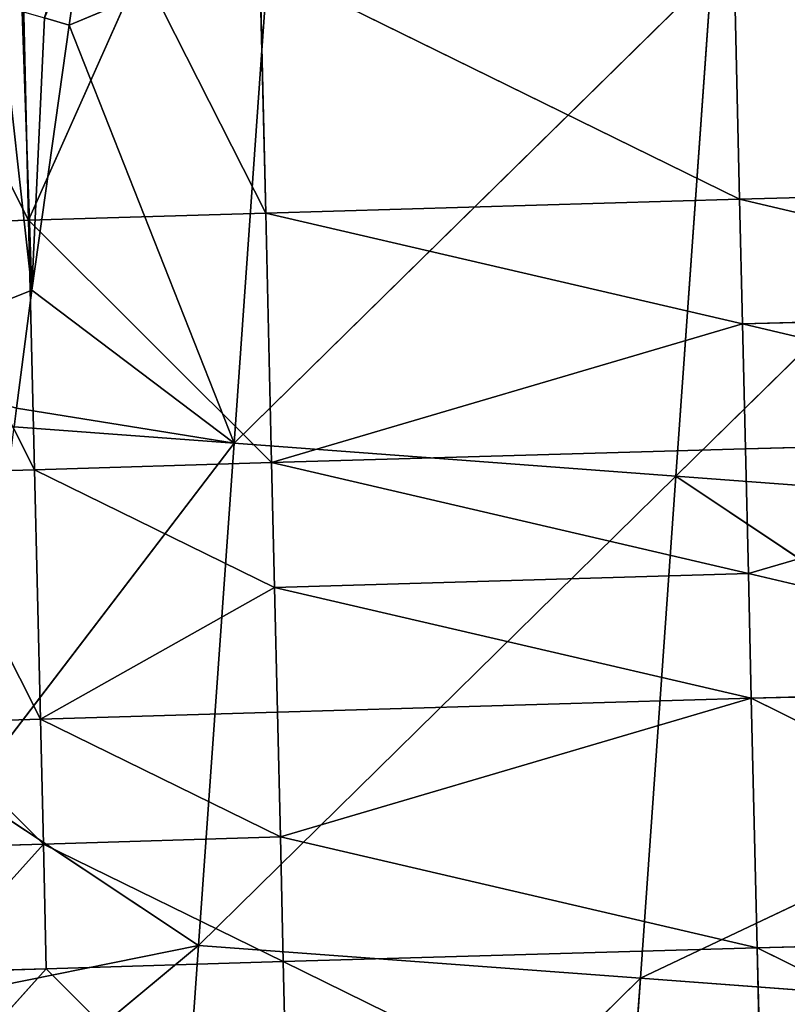
# Model space of a CAD drawing. Extents: x -202 to 201, y -245 to 250.
# Drawn here: x -174 to -153, y -1 to 26 of the extents above; entities that cross this region are included whole.
import ezdxf

# ---------------------------------------------------------------- set-up
doc = ezdxf.new("R2010")
doc.units = 0
doc.layers.get('0').update_dxf_attribs({"color": 13, "linetype": 'CONTINUOUS'})

# ---------------------------------------------------------------- blocks, each defined once
blk = doc.blocks.new('GROUP_4')
at = {"color": 20}
for p, q in [((46.088, 273.137, 18.103), (46.251, 266.164, 18.374)), ((33.018, 265.777, 18.278), (32.853, 272.749, 17.974)), ((46.251, 266.164, 18.374), (32.853, 272.749, 17.974)), ((26.398, 265.578, 18.125), (22.924, 272.452, 17.735)), ((26.398, 265.578, 18.125), (26.234, 272.551, 17.816)), ((29.543, 272.65, 17.896), (26.398, 265.578, 18.125)), ((33.018, 265.777, 18.278), (29.543, 272.65, 17.896)), ((46.251, 266.164, 18.374), (59.466, 266.519, 17.779)), ((33.018, 265.777, 18.278), (46.251, 266.164, 18.374)), ((46.251, 266.164, 18.374), (46.333, 262.677, 18.506)), ((59.546, 263.032, 17.895), (46.251, 266.164, 18.374)), ((23.088, 265.478, 18.043), (26.398, 265.578, 18.125)), ((26.398, 265.578, 18.125), (33.018, 265.777, 18.278)), ((26.398, 265.578, 18.125), (26.563, 258.604, 18.427)), ((33.182, 258.803, 18.574), (26.398, 265.578, 18.125)), ((46.333, 262.677, 18.506), (33.018, 265.777, 18.278)), ((33.018, 265.777, 18.278), (33.182, 258.803, 18.574)), ((26.563, 258.604, 18.427), (23.088, 265.478, 18.043)), ((46.333, 262.677, 18.506), (59.546, 263.032, 17.895)), ((46.333, 262.677, 18.506), (33.182, 258.803, 18.574)), ((46.415, 259.19, 18.637), (46.333, 262.677, 18.506)), ((59.627, 259.545, 18.011), (46.333, 262.677, 18.506)), ((46.415, 259.19, 18.637), (59.627, 259.545, 18.011)), ((46.496, 255.703, 18.768), (59.627, 259.545, 18.011)), ((33.182, 258.803, 18.574), (46.415, 259.19, 18.637)), ((46.415, 259.19, 18.637), (46.496, 255.703, 18.768)), ((26.563, 258.604, 18.427), (33.182, 258.803, 18.574)), ((46.496, 255.703, 18.768), (33.182, 258.803, 18.574)), ((33.182, 258.803, 18.574), (33.264, 255.316, 18.721)), ((23.253, 258.504, 18.344), (26.563, 258.604, 18.427)), ((26.727, 251.63, 18.724), (23.253, 258.504, 18.344)), ((26.563, 258.604, 18.427), (26.727, 251.63, 18.724)), ((33.264, 255.316, 18.721), (26.563, 258.604, 18.427)), ((33.264, 255.316, 18.721), (46.496, 255.703, 18.768)), ((46.496, 255.703, 18.768), (46.578, 252.216, 18.898)), ((46.496, 255.703, 18.768), (59.788, 252.571, 18.244)), ((33.264, 255.316, 18.721), (26.727, 251.63, 18.724)), ((33.346, 251.829, 18.867), (33.264, 255.316, 18.721)), ((46.578, 252.216, 18.898), (33.264, 255.316, 18.721)), ((46.578, 252.216, 18.898), (59.788, 252.571, 18.244)), ((46.578, 252.216, 18.898), (33.346, 251.829, 18.867)), ((33.427, 248.342, 19.013), (46.578, 252.216, 18.898)), ((46.741, 245.242, 19.16), (46.578, 252.216, 18.898)), ((59.949, 245.596, 18.478), (46.578, 252.216, 18.898)), ((26.727, 251.63, 18.724), (33.346, 251.829, 18.867)), ((33.346, 251.829, 18.867), (33.427, 248.342, 19.013)), ((23.417, 251.529, 18.641), (26.727, 251.63, 18.724)), ((26.809, 248.142, 18.872), (23.417, 251.529, 18.641)), ((33.427, 248.342, 19.013), (26.727, 251.63, 18.724)), ((26.727, 251.63, 18.724), (26.809, 248.142, 18.872)), ((26.809, 248.142, 18.872), (33.427, 248.342, 19.013)), ((33.509, 244.855, 19.158), (33.427, 248.342, 19.013)), ((33.427, 248.342, 19.013), (46.741, 245.242, 19.16)), ((23.499, 248.042, 18.789), (26.809, 248.142, 18.872)), ((33.509, 244.855, 19.158), (26.809, 248.142, 18.872)), ((26.809, 248.142, 18.872), (26.89, 244.655, 19.02)), ((46.741, 245.242, 19.16), (59.949, 245.596, 18.478)), ((33.509, 244.855, 19.158), (46.741, 245.242, 19.16)), ((46.741, 245.242, 19.16), (46.904, 238.268, 19.424)), ((60.11, 238.621, 18.716), (46.741, 245.242, 19.16)), ((26.89, 244.655, 19.02), (20.435, 237.478, 19.147)), ((26.89, 244.655, 19.02), (23.581, 244.555, 18.937)), ((33.509, 244.855, 19.158), (26.89, 244.655, 19.02)), ((33.673, 237.881, 19.45), (26.89, 244.655, 19.02)), ((33.673, 237.881, 19.45), (33.509, 244.855, 19.158)), ((46.904, 238.268, 19.424), (33.509, 244.855, 19.158))]:
    blk.add_line(p, q, dxfattribs=at)
mesh = blk.add_polyface(dxfattribs=at)
corners = [(59.466, 266.519, 17.779), (59.304, 273.493, 17.544), (46.088, 273.137, 18.103)]
mesh.append_faces([[corners[k] for k in face] for face in [(0, 1, 2)]], dxfattribs={"color": 20})
mesh = blk.add_polyface(dxfattribs=at)
corners = [(46.251, 266.164, 18.374), (46.088, 273.137, 18.103), (32.853, 272.749, 17.974)]
mesh.append_faces([[corners[k] for k in face] for face in [(0, 1, 2)]], dxfattribs={"color": 20})
mesh = blk.add_polyface(dxfattribs=at)
corners = [(59.466, 266.519, 17.779), (46.088, 273.137, 18.103), (46.251, 266.164, 18.374)]
mesh.append_faces([[corners[k] for k in face] for face in [(0, 1, 2)]], dxfattribs={"color": 20})
mesh = blk.add_polyface(dxfattribs=at)
corners = [(33.018, 265.777, 18.278), (32.853, 272.749, 17.974), (29.543, 272.65, 17.896)]
mesh.append_faces([[corners[k] for k in face] for face in [(0, 1, 2)]], dxfattribs={"color": 20})
mesh = blk.add_polyface(dxfattribs=at)
corners = [(46.251, 266.164, 18.374), (32.853, 272.749, 17.974), (33.018, 265.777, 18.278)]
mesh.append_faces([[corners[k] for k in face] for face in [(0, 1, 2)]], dxfattribs={"color": 20})
mesh = blk.add_polyface(dxfattribs=at)
corners = [(26.398, 265.578, 18.125), (26.234, 272.551, 17.816), (22.924, 272.452, 17.735)]
mesh.append_faces([[corners[k] for k in face] for face in [(0, 1, 2)]], dxfattribs={"color": 20})
mesh = blk.add_polyface(dxfattribs=at)
corners = [(26.398, 265.578, 18.125), (22.924, 272.452, 17.735), (23.088, 265.478, 18.043)]
mesh.append_faces([[corners[k] for k in face] for face in [(0, 1, 2)]], dxfattribs={"color": 20})
mesh = blk.add_polyface(dxfattribs=at)
corners = [(29.543, 272.65, 17.896), (26.234, 272.551, 17.816), (26.398, 265.578, 18.125)]
mesh.append_faces([[corners[k] for k in face] for face in [(0, 1, 2)]], dxfattribs={"color": 20})
mesh = blk.add_polyface(dxfattribs=at)
corners = [(33.018, 265.777, 18.278), (29.543, 272.65, 17.896), (26.398, 265.578, 18.125)]
mesh.append_faces([[corners[k] for k in face] for face in [(0, 1, 2)]], dxfattribs={"color": 20})
mesh = blk.add_polyface(dxfattribs=at)
corners = [(59.546, 263.032, 17.895), (59.466, 266.519, 17.779), (46.251, 266.164, 18.374)]
mesh.append_faces([[corners[k] for k in face] for face in [(0, 1, 2)]], dxfattribs={"color": 20})
mesh = blk.add_polyface(dxfattribs=at)
corners = [(46.333, 262.677, 18.506), (46.251, 266.164, 18.374), (33.018, 265.777, 18.278)]
mesh.append_faces([[corners[k] for k in face] for face in [(0, 1, 2)]], dxfattribs={"color": 20})
mesh = blk.add_polyface(dxfattribs=at)
corners = [(59.546, 263.032, 17.895), (46.251, 266.164, 18.374), (46.333, 262.677, 18.506)]
mesh.append_faces([[corners[k] for k in face] for face in [(0, 1, 2)]], dxfattribs={"color": 20})
mesh = blk.add_polyface(dxfattribs=at)
corners = [(26.563, 258.604, 18.427), (26.398, 265.578, 18.125), (23.088, 265.478, 18.043)]
mesh.append_faces([[corners[k] for k in face] for face in [(0, 1, 2)]], dxfattribs={"color": 20})
mesh = blk.add_polyface(dxfattribs=at)
corners = [(33.182, 258.803, 18.574), (33.018, 265.777, 18.278), (26.398, 265.578, 18.125)]
mesh.append_faces([[corners[k] for k in face] for face in [(0, 1, 2)]], dxfattribs={"color": 20})
mesh = blk.add_polyface(dxfattribs=at)
corners = [(33.182, 258.803, 18.574), (26.398, 265.578, 18.125), (26.563, 258.604, 18.427)]
mesh.append_faces([[corners[k] for k in face] for face in [(0, 1, 2)]], dxfattribs={"color": 20})
mesh = blk.add_polyface(dxfattribs=at)
corners = [(46.333, 262.677, 18.506), (33.018, 265.777, 18.278), (33.182, 258.803, 18.574)]
mesh.append_faces([[corners[k] for k in face] for face in [(0, 1, 2)]], dxfattribs={"color": 20})
mesh = blk.add_polyface(dxfattribs=at)
corners = [(26.563, 258.604, 18.427), (23.088, 265.478, 18.043), (23.253, 258.504, 18.344)]
mesh.append_faces([[corners[k] for k in face] for face in [(0, 1, 2)]], dxfattribs={"color": 20})
mesh = blk.add_polyface(dxfattribs=at)
corners = [(59.627, 259.545, 18.011), (59.546, 263.032, 17.895), (46.333, 262.677, 18.506)]
mesh.append_faces([[corners[k] for k in face] for face in [(0, 1, 2)]], dxfattribs={"color": 20})
mesh = blk.add_polyface(dxfattribs=at)
corners = [(46.415, 259.19, 18.637), (46.333, 262.677, 18.506), (33.182, 258.803, 18.574)]
mesh.append_faces([[corners[k] for k in face] for face in [(0, 1, 2)]], dxfattribs={"color": 20})
mesh = blk.add_polyface(dxfattribs=at)
corners = [(59.627, 259.545, 18.011), (46.333, 262.677, 18.506), (46.415, 259.19, 18.637)]
mesh.append_faces([[corners[k] for k in face] for face in [(0, 1, 2)]], dxfattribs={"color": 20})
mesh = blk.add_polyface(dxfattribs=at)
corners = [(59.627, 259.545, 18.011), (46.415, 259.19, 18.637), (46.496, 255.703, 18.768)]
mesh.append_faces([[corners[k] for k in face] for face in [(0, 1, 2)]], dxfattribs={"color": 20})
mesh = blk.add_polyface(dxfattribs=at)
corners = [(59.788, 252.571, 18.244), (59.627, 259.545, 18.011), (46.496, 255.703, 18.768)]
mesh.append_faces([[corners[k] for k in face] for face in [(0, 1, 2)]], dxfattribs={"color": 20})
mesh = blk.add_polyface(dxfattribs=at)
corners = [(46.496, 255.703, 18.768), (46.415, 259.19, 18.637), (33.182, 258.803, 18.574)]
mesh.append_faces([[corners[k] for k in face] for face in [(0, 1, 2)]], dxfattribs={"color": 20})
mesh = blk.add_polyface(dxfattribs=at)
corners = [(33.264, 255.316, 18.721), (33.182, 258.803, 18.574), (26.563, 258.604, 18.427)]
mesh.append_faces([[corners[k] for k in face] for face in [(0, 1, 2)]], dxfattribs={"color": 20})
mesh = blk.add_polyface(dxfattribs=at)
corners = [(46.496, 255.703, 18.768), (33.182, 258.803, 18.574), (33.264, 255.316, 18.721)]
mesh.append_faces([[corners[k] for k in face] for face in [(0, 1, 2)]], dxfattribs={"color": 20})
mesh = blk.add_polyface(dxfattribs=at)
corners = [(26.727, 251.63, 18.724), (26.563, 258.604, 18.427), (23.253, 258.504, 18.344)]
mesh.append_faces([[corners[k] for k in face] for face in [(0, 1, 2)]], dxfattribs={"color": 20})
mesh = blk.add_polyface(dxfattribs=at)
corners = [(26.727, 251.63, 18.724), (23.253, 258.504, 18.344), (23.417, 251.529, 18.641)]
mesh.append_faces([[corners[k] for k in face] for face in [(0, 1, 2)]], dxfattribs={"color": 20})
mesh = blk.add_polyface(dxfattribs=at)
corners = [(33.264, 255.316, 18.721), (26.563, 258.604, 18.427), (26.727, 251.63, 18.724)]
mesh.append_faces([[corners[k] for k in face] for face in [(0, 1, 2)]], dxfattribs={"color": 20})
mesh = blk.add_polyface(dxfattribs=at)
corners = [(46.578, 252.216, 18.898), (46.496, 255.703, 18.768), (33.264, 255.316, 18.721)]
mesh.append_faces([[corners[k] for k in face] for face in [(0, 1, 2)]], dxfattribs={"color": 20})
mesh = blk.add_polyface(dxfattribs=at)
corners = [(59.788, 252.571, 18.244), (46.496, 255.703, 18.768), (46.578, 252.216, 18.898)]
mesh.append_faces([[corners[k] for k in face] for face in [(0, 1, 2)]], dxfattribs={"color": 20})
mesh = blk.add_polyface(dxfattribs=at)
corners = [(33.346, 251.829, 18.867), (33.264, 255.316, 18.721), (26.727, 251.63, 18.724)]
mesh.append_faces([[corners[k] for k in face] for face in [(0, 1, 2)]], dxfattribs={"color": 20})
mesh = blk.add_polyface(dxfattribs=at)
corners = [(46.578, 252.216, 18.898), (33.264, 255.316, 18.721), (33.346, 251.829, 18.867)]
mesh.append_faces([[corners[k] for k in face] for face in [(0, 1, 2)]], dxfattribs={"color": 20})
mesh = blk.add_polyface(dxfattribs=at)
corners = [(59.949, 245.596, 18.478), (59.788, 252.571, 18.244), (46.578, 252.216, 18.898)]
mesh.append_faces([[corners[k] for k in face] for face in [(0, 1, 2)]], dxfattribs={"color": 20})
mesh = blk.add_polyface(dxfattribs=at)
corners = [(46.578, 252.216, 18.898), (33.346, 251.829, 18.867), (33.427, 248.342, 19.013)]
mesh.append_faces([[corners[k] for k in face] for face in [(0, 1, 2)]], dxfattribs={"color": 20})
mesh = blk.add_polyface(dxfattribs=at)
corners = [(46.741, 245.242, 19.16), (46.578, 252.216, 18.898), (33.427, 248.342, 19.013)]
mesh.append_faces([[corners[k] for k in face] for face in [(0, 1, 2)]], dxfattribs={"color": 20})
mesh = blk.add_polyface(dxfattribs=at)
corners = [(59.949, 245.596, 18.478), (46.578, 252.216, 18.898), (46.741, 245.242, 19.16)]
mesh.append_faces([[corners[k] for k in face] for face in [(0, 1, 2)]], dxfattribs={"color": 20})
mesh = blk.add_polyface(dxfattribs=at)
corners = [(33.427, 248.342, 19.013), (33.346, 251.829, 18.867), (26.727, 251.63, 18.724)]
mesh.append_faces([[corners[k] for k in face] for face in [(0, 1, 2)]], dxfattribs={"color": 20})
mesh = blk.add_polyface(dxfattribs=at)
corners = [(26.809, 248.142, 18.872), (26.727, 251.63, 18.724), (23.417, 251.529, 18.641)]
mesh.append_faces([[corners[k] for k in face] for face in [(0, 1, 2)]], dxfattribs={"color": 20})
mesh = blk.add_polyface(dxfattribs=at)
corners = [(26.809, 248.142, 18.872), (23.417, 251.529, 18.641), (23.499, 248.042, 18.789)]
mesh.append_faces([[corners[k] for k in face] for face in [(0, 1, 2)]], dxfattribs={"color": 20})
mesh = blk.add_polyface(dxfattribs=at)
corners = [(33.427, 248.342, 19.013), (26.727, 251.63, 18.724), (26.809, 248.142, 18.872)]
mesh.append_faces([[corners[k] for k in face] for face in [(0, 1, 2)]], dxfattribs={"color": 20})
mesh = blk.add_polyface(dxfattribs=at)
corners = [(33.509, 244.855, 19.158), (33.427, 248.342, 19.013), (26.809, 248.142, 18.872)]
mesh.append_faces([[corners[k] for k in face] for face in [(0, 1, 2)]], dxfattribs={"color": 20})
mesh = blk.add_polyface(dxfattribs=at)
corners = [(46.741, 245.242, 19.16), (33.427, 248.342, 19.013), (33.509, 244.855, 19.158)]
mesh.append_faces([[corners[k] for k in face] for face in [(0, 1, 2)]], dxfattribs={"color": 20})
mesh = blk.add_polyface(dxfattribs=at)
corners = [(23.581, 244.555, 18.937), (26.809, 248.142, 18.872), (23.499, 248.042, 18.789), (26.89, 244.655, 19.02)]
mesh.append_faces([[corners[k] for k in face] for face in [(0, 1, 2), (1, 0, 3)]], dxfattribs={"vtx0": -1, "color": 20})
mesh = blk.add_polyface(dxfattribs=at)
corners = [(33.509, 244.855, 19.158), (26.809, 248.142, 18.872), (26.89, 244.655, 19.02)]
mesh.append_faces([[corners[k] for k in face] for face in [(0, 1, 2)]], dxfattribs={"color": 20})
mesh = blk.add_polyface(dxfattribs=at)
corners = [(60.11, 238.621, 18.716), (59.949, 245.596, 18.478), (46.741, 245.242, 19.16)]
mesh.append_faces([[corners[k] for k in face] for face in [(0, 1, 2)]], dxfattribs={"color": 20})
mesh = blk.add_polyface(dxfattribs=at)
corners = [(46.904, 238.268, 19.424), (46.741, 245.242, 19.16), (33.509, 244.855, 19.158)]
mesh.append_faces([[corners[k] for k in face] for face in [(0, 1, 2)]], dxfattribs={"color": 20})
mesh = blk.add_polyface(dxfattribs=at)
corners = [(60.11, 238.621, 18.716), (46.741, 245.242, 19.16), (46.904, 238.268, 19.424)]
mesh.append_faces([[corners[k] for k in face] for face in [(0, 1, 2)]], dxfattribs={"color": 20})
mesh = blk.add_polyface(dxfattribs=at)
corners = [(26.89, 244.655, 19.02), (23.581, 244.555, 18.937), (20.435, 237.478, 19.147)]
mesh.append_faces([[corners[k] for k in face] for face in [(0, 1, 2)]], dxfattribs={"color": 20})
mesh = blk.add_polyface(dxfattribs=at)
corners = [(33.673, 237.881, 19.45), (26.89, 244.655, 19.02), (20.435, 237.478, 19.147)]
mesh.append_faces([[corners[k] for k in face] for face in [(0, 1, 2)]], dxfattribs={"color": 20})
mesh = blk.add_polyface(dxfattribs=at)
corners = [(33.673, 237.881, 19.45), (33.509, 244.855, 19.158), (26.89, 244.655, 19.02)]
mesh.append_faces([[corners[k] for k in face] for face in [(0, 1, 2)]], dxfattribs={"color": 20})
mesh = blk.add_polyface(dxfattribs=at)
corners = [(46.904, 238.268, 19.424), (33.509, 244.855, 19.158), (33.673, 237.881, 19.45)]
mesh.append_faces([[corners[k] for k in face] for face in [(0, 1, 2)]], dxfattribs={"color": 20})
blk = doc.blocks.new('GROUP_5')
for p, q in [((373.966, 14.392, 264.112), (378.913, 24.244, 262.129)), ((374.851, 18.192, 272.087), (373.966, 14.392, 264.112)), ((377.069, 15.457, 239.346), (369.308, 14.44, 245.804)), ((373.611, 15.517, 271.722), (373.966, 14.392, 264.112)), ((376.493, 15.244, 244.347), (369.308, 14.44, 245.804)), ((356.97, 13.295, 244.883), (370.299, 14.972, 231.773)), ((375.759, 14.997, 250.084), (368.316, 13.912, 259.836)), ((369.308, 14.44, 245.804), (375.759, 14.997, 250.084)), ((370.299, 14.972, 231.773), (369.308, 14.44, 245.804)), ((355.979, 12.758, 258.915), (369.308, 14.44, 245.804)), ((369.308, 14.44, 245.804), (356.97, 13.295, 244.883)), ((369.308, 14.44, 245.804), (368.316, 13.912, 259.836)), ((368.316, 13.912, 259.836), (373.966, 14.392, 264.112)), ((372.92, 14.06, 271.521), (373.966, 14.392, 264.112)), ((373.966, 14.392, 264.112), (374.388, 14.534, 260.815)), ((372.92, 14.06, 271.521), (367.323, 13.384, 273.867)), ((372.92, 14.06, 271.521), (368.316, 13.912, 259.836)), ((372.533, 13.937, 274.258), (372.92, 14.06, 271.521)), ((354.989, 12.22, 272.947), (368.316, 13.912, 259.836)), ((368.316, 13.912, 259.836), (355.979, 12.758, 258.915)), ((357.96, 13.832, 230.852), (356.97, 13.295, 244.883)), ((368.316, 13.912, 259.836), (367.323, 13.384, 273.867)), ((344.121, 11.991, 250.981), (356.97, 13.295, 244.883)), ((356.97, 13.295, 244.883), (344.616, 12.255, 243.965)), ((356.97, 13.295, 244.883), (355.979, 12.758, 258.915)), ((342.637, 11.197, 272.03), (355.979, 12.758, 258.915)), ((355.979, 12.758, 258.915), (343.626, 11.727, 257.998)), ((344.121, 11.991, 250.981), (355.979, 12.758, 258.915)), ((355.979, 12.758, 258.915), (354.989, 12.22, 272.947))]:
    blk.add_line(p, q)
at = {"color": 253}
mesh = blk.add_polyface(dxfattribs=at)
corners = [(374.388, 14.534, 260.815), (378.913, 24.244, 262.129), (373.966, 14.392, 264.112), (374.454, 14.556, 260.297)]
mesh.append_faces([[corners[k] for k in face] for face in [(0, 1, 2), (1, 0, 3)]], dxfattribs={"vtx0": -1, "color": 253})
mesh = blk.add_polyface(dxfattribs=at)
corners = [(378.913, 24.244, 262.129), (374.851, 18.192, 272.087), (373.966, 14.392, 264.112)]
mesh.append_faces([[corners[k] for k in face] for face in [(0, 1, 2)]], dxfattribs={"color": 253})
mesh = blk.add_polyface(dxfattribs=at)
corners = [(373.966, 14.392, 264.112), (374.231, 16.855, 271.904), (373.611, 15.517, 271.722), (374.851, 18.192, 272.087)]
mesh.append_faces([[corners[k] for k in face] for face in [(0, 1, 2), (1, 0, 3)]], dxfattribs={"vtx0": -1, "color": 253})
mesh = blk.add_polyface(dxfattribs=at)
corners = [(369.308, 14.44, 245.804), (370.299, 14.972, 231.773), (377.069, 15.457, 239.346)]
mesh.append_faces([[corners[k] for k in face] for face in [(0, 1, 2)]], dxfattribs={"color": 253})
mesh = blk.add_polyface(dxfattribs=at)
corners = [(369.308, 14.44, 245.804), (377.069, 15.457, 239.346), (376.493, 15.244, 244.347)]
mesh.append_faces([[corners[k] for k in face] for face in [(0, 1, 2)]], dxfattribs={"color": 253})
mesh = blk.add_polyface(dxfattribs=at)
corners = [(372.533, 13.937, 274.258), (373.611, 15.517, 271.722), (372.215, 13.836, 276.515), (372.92, 14.06, 271.521), (373.966, 14.392, 264.112)]
mesh.append_faces([[corners[k] for k in face] for face in [(0, 1, 2), (1, 3, 4)]], dxfattribs={"vtx0": -1, "color": 253})
mesh.append_faces([[corners[k] for k in face] for face in [(1, 0, 3)]], dxfattribs={"vtx0": -1, "vtx2": -1, "color": 253})
mesh = blk.add_polyface(dxfattribs=at)
corners = [(375.759, 14.997, 250.084), (369.308, 14.44, 245.804), (376.493, 15.244, 244.347)]
mesh.append_faces([[corners[k] for k in face] for face in [(0, 1, 2)]], dxfattribs={"color": 253})
mesh = blk.add_polyface(dxfattribs=at)
corners = [(369.308, 14.44, 245.804), (356.97, 13.295, 244.883), (370.299, 14.972, 231.773)]
mesh.append_faces([[corners[k] for k in face] for face in [(0, 1, 2)]], dxfattribs={"color": 253})
mesh = blk.add_polyface(dxfattribs=at)
corners = [(356.97, 13.295, 244.883), (357.96, 13.832, 230.852), (370.299, 14.972, 231.773)]
mesh.append_faces([[corners[k] for k in face] for face in [(0, 1, 2)]], dxfattribs={"color": 253})
mesh = blk.add_polyface(dxfattribs=at)
corners = [(368.316, 13.912, 259.836), (369.308, 14.44, 245.804), (375.759, 14.997, 250.084)]
mesh.append_faces([[corners[k] for k in face] for face in [(0, 1, 2)]], dxfattribs={"color": 253})
mesh = blk.add_polyface(dxfattribs=at)
corners = [(374.454, 14.556, 260.297), (368.316, 13.912, 259.836), (375.759, 14.997, 250.084), (374.388, 14.534, 260.815), (373.966, 14.392, 264.112)]
mesh.append_faces([[corners[k] for k in face] for face in [(0, 1, 2), (1, 3, 4)]], dxfattribs={"vtx0": -1, "color": 253})
mesh.append_faces([[corners[k] for k in face] for face in [(1, 0, 3)]], dxfattribs={"vtx0": -1, "vtx2": -1, "color": 253})
mesh = blk.add_polyface(dxfattribs=at)
corners = [(368.316, 13.912, 259.836), (355.979, 12.758, 258.915), (369.308, 14.44, 245.804)]
mesh.append_faces([[corners[k] for k in face] for face in [(0, 1, 2)]], dxfattribs={"color": 253})
mesh = blk.add_polyface(dxfattribs=at)
corners = [(355.979, 12.758, 258.915), (356.97, 13.295, 244.883), (369.308, 14.44, 245.804)]
mesh.append_faces([[corners[k] for k in face] for face in [(0, 1, 2)]], dxfattribs={"color": 253})
mesh = blk.add_polyface(dxfattribs=at)
corners = [(372.92, 14.06, 271.521), (368.316, 13.912, 259.836), (373.966, 14.392, 264.112)]
mesh.append_faces([[corners[k] for k in face] for face in [(0, 1, 2)]], dxfattribs={"color": 253})
mesh = blk.add_polyface(dxfattribs=at)
corners = [(367.323, 13.384, 273.867), (368.316, 13.912, 259.836), (372.92, 14.06, 271.521)]
mesh.append_faces([[corners[k] for k in face] for face in [(0, 1, 2)]], dxfattribs={"color": 253})
mesh = blk.add_polyface(dxfattribs=at)
corners = [(372.533, 13.937, 274.258), (367.323, 13.384, 273.867), (372.92, 14.06, 271.521), (372.215, 13.836, 276.515)]
mesh.append_faces([[corners[k] for k in face] for face in [(0, 1, 2), (1, 0, 3)]], dxfattribs={"vtx0": -1, "color": 253})
mesh = blk.add_polyface(dxfattribs=at)
corners = [(356.97, 13.295, 244.883), (344.616, 12.255, 243.965), (357.96, 13.832, 230.852)]
mesh.append_faces([[corners[k] for k in face] for face in [(0, 1, 2)]], dxfattribs={"color": 253})
mesh = blk.add_polyface(dxfattribs=at)
corners = [(367.323, 13.384, 273.867), (354.989, 12.22, 272.947), (368.316, 13.912, 259.836)]
mesh.append_faces([[corners[k] for k in face] for face in [(0, 1, 2)]], dxfattribs={"color": 253})
mesh = blk.add_polyface(dxfattribs=at)
corners = [(354.989, 12.22, 272.947), (355.979, 12.758, 258.915), (368.316, 13.912, 259.836)]
mesh.append_faces([[corners[k] for k in face] for face in [(0, 1, 2)]], dxfattribs={"color": 253})
mesh = blk.add_polyface(dxfattribs=at)
corners = [(355.979, 12.758, 258.915), (344.121, 11.991, 250.981), (356.97, 13.295, 244.883)]
mesh.append_faces([[corners[k] for k in face] for face in [(0, 1, 2)]], dxfattribs={"color": 253})
mesh = blk.add_polyface(dxfattribs=at)
corners = [(344.121, 11.991, 250.981), (344.616, 12.255, 243.965), (356.97, 13.295, 244.883)]
mesh.append_faces([[corners[k] for k in face] for face in [(0, 1, 2)]], dxfattribs={"color": 253})
mesh = blk.add_polyface(dxfattribs=at)
corners = [(354.989, 12.22, 272.947), (342.637, 11.197, 272.03), (355.979, 12.758, 258.915)]
mesh.append_faces([[corners[k] for k in face] for face in [(0, 1, 2)]], dxfattribs={"color": 253})
mesh = blk.add_polyface(dxfattribs=at)
corners = [(342.637, 11.197, 272.03), (343.626, 11.727, 257.998), (355.979, 12.758, 258.915)]
mesh.append_faces([[corners[k] for k in face] for face in [(0, 1, 2)]], dxfattribs={"color": 253})
mesh = blk.add_polyface(dxfattribs=at)
corners = [(355.979, 12.758, 258.915), (343.626, 11.727, 257.998), (344.121, 11.991, 250.981)]
mesh.append_faces([[corners[k] for k in face] for face in [(0, 1, 2)]], dxfattribs={"color": 253})

msp = doc.modelspace()

# ---------------------------------------------------------------- block references
at = {"extrusion": (3.77816e-15, 1, 0)}
msp.add_blockref('GROUP_5', (-200.3, 402.163, -245.176), dxfattribs=at)
msp.add_blockref('GROUP_4', (-200.151, -244.683, 446.377))

doc.saveas('drawing.dxf')
